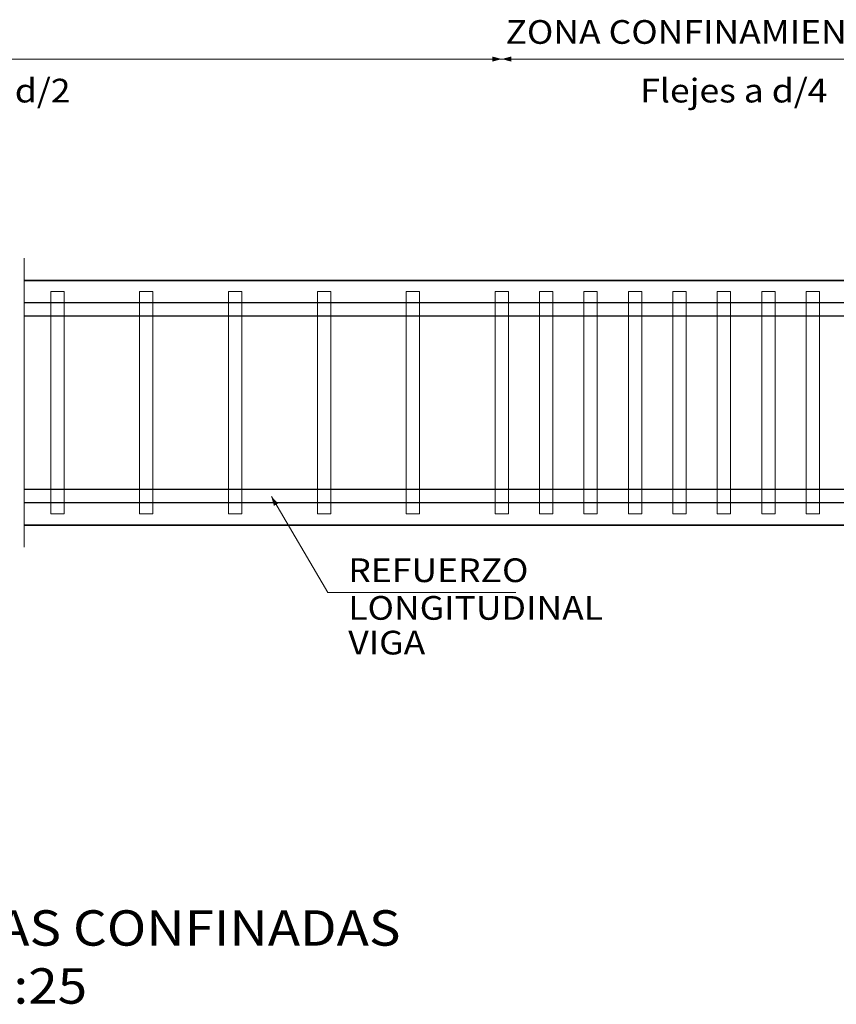
# Model space of a CAD drawing. Units: metres. Extents: x 5367 to 5791, y 1404 to 1876.
# Drawn here: x 5379 to 5383, y 1820 to 1825 of the extents above; entities that cross this region are included whole.
import ezdxf
from ezdxf.enums import TextEntityAlignment as Align

# ---------------------------------------------------------------- set-up
doc = ezdxf.new("R2010")
doc.units = ezdxf.units.M
doc.header["$MEASUREMENT"] = 0
for name, color, linetype, lineweight in [('CASETONES', 7, 'Continuous', 25), ('CONCRETO', 14, 'Continuous', 13), ('COT', 2, 'Continuous', 5), ('HIERRO', 9, 'Continuous', 35), ('TEXT-E', 9, 'Continuous', 40), ('TEXTO', 15, 'Continuous', 13)]:
    doc.layers.add(name, color=color, linetype=linetype, lineweight=lineweight)
doc.styles.add('ROMANS', font='ROMANS.shx', dxfattribs={"width": 1.1})

msp = doc.modelspace()

# ---------------------------------------------------------------- linework, layer by layer
at = {"layer": 'CASETONES', "linetype": 'Continuous'}
for p, q in [((5386.828, 1823.3504), (5378.6875, 1823.3504)), ((5386.828, 1823.2826), (5378.6875, 1823.2826)), ((5386.828, 1822.4007), (5378.6875, 1822.4007)), ((5386.828, 1822.3328), (5378.6875, 1822.3328))]:
    msp.add_line(p, q, dxfattribs=at)
at = {"layer": 'CONCRETO', "linetype": 'Continuous'}
for p, q in [((5378.891, 1823.4069), (5378.8232, 1823.4069)), ((5378.8232, 1823.4069), (5378.8232, 1822.2763)), ((5378.891, 1822.2763), (5378.891, 1823.4069)), ((5379.3432, 1823.4069), (5379.2754, 1823.4069)), ((5379.2754, 1823.4069), (5379.2754, 1822.2763)), ((5379.3432, 1822.2763), (5379.3432, 1823.4069)), ((5379.7955, 1823.4069), (5379.7277, 1823.4069)), ((5379.7277, 1823.4069), (5379.7277, 1822.2763)), ((5379.7955, 1822.2763), (5379.7955, 1823.4069)), ((5380.2477, 1823.4069), (5380.1799, 1823.4069)), ((5380.1799, 1823.4069), (5380.1799, 1822.2763)), ((5380.2477, 1822.2763), (5380.2477, 1823.4069)), ((5380.7, 1823.4069), (5380.6322, 1823.4069)), ((5380.6322, 1823.4069), (5380.6322, 1822.2763)), ((5380.7, 1822.2763), (5380.7, 1823.4069)), ((5381.1522, 1823.4069), (5381.0844, 1823.4069)), ((5381.0844, 1823.4069), (5381.0844, 1822.2763)), ((5381.1522, 1822.2763), (5381.1522, 1823.4069)), ((5381.3784, 1823.4069), (5381.3105, 1823.4069)), ((5381.3105, 1823.4069), (5381.3105, 1822.2763)), ((5381.3784, 1822.2763), (5381.3784, 1823.4069)), ((5381.6045, 1823.4069), (5381.5367, 1823.4069)), ((5381.5367, 1823.4069), (5381.5367, 1822.2763)), ((5381.6045, 1822.2763), (5381.6045, 1823.4069)), ((5381.8306, 1823.4069), (5381.7628, 1823.4069)), ((5381.7628, 1823.4069), (5381.7628, 1822.2763)), ((5381.8306, 1822.2763), (5381.8306, 1823.4069)), ((5382.0567, 1823.4069), (5381.9889, 1823.4069)), ((5381.9889, 1823.4069), (5381.9889, 1822.2763)), ((5382.0567, 1822.2763), (5382.0567, 1823.4069)), ((5382.2829, 1823.4069), (5382.215, 1823.4069)), ((5382.215, 1823.4069), (5382.215, 1822.2763)), ((5382.2829, 1822.2763), (5382.2829, 1823.4069)), ((5382.509, 1823.4069), (5382.4412, 1823.4069)), ((5382.4412, 1823.4069), (5382.4412, 1822.2763)), ((5382.509, 1822.2763), (5382.509, 1823.4069)), ((5382.7351, 1823.4069), (5382.6673, 1823.4069)), ((5382.6673, 1823.4069), (5382.6673, 1822.2763)), ((5382.7351, 1822.2763), (5382.7351, 1823.4069)), ((5378.8232, 1822.2763), (5378.891, 1822.2763)), ((5379.2754, 1822.2763), (5379.3432, 1822.2763)), ((5379.7277, 1822.2763), (5379.7955, 1822.2763)), ((5380.1799, 1822.2763), (5380.2477, 1822.2763)), ((5380.6322, 1822.2763), (5380.7, 1822.2763)), ((5381.0844, 1822.2763), (5381.1522, 1822.2763)), ((5381.3105, 1822.2763), (5381.3784, 1822.2763)), ((5381.5367, 1822.2763), (5381.6045, 1822.2763)), ((5381.7628, 1822.2763), (5381.8306, 1822.2763)), ((5381.9889, 1822.2763), (5382.0567, 1822.2763)), ((5382.215, 1822.2763), (5382.2829, 1822.2763)), ((5382.4412, 1822.2763), (5382.509, 1822.2763)), ((5382.6673, 1822.2763), (5382.7351, 1822.2763))]:
    msp.add_line(p, q, dxfattribs=at)
at = {"layer": 'COT', "linetype": 'Continuous'}
for p, q in [((5381.1183, 1824.5902), (5375.7139, 1824.5902)), ((5383.2665, 1824.5902), (5381.1183, 1824.5902)), ((5378.6875, 1823.5765), (5378.6875, 1822.1067)), ((5380.2333, 1821.8767), (5379.9456, 1822.3649)), ((5381.1893, 1821.8767), (5380.2333, 1821.8767))]:
    msp.add_line(p, q, dxfattribs=at)
for points in [[(5381.1183, 1824.5902), (5381.0704, 1824.5774), (5381.0704, 1824.6031)], [(5381.1183, 1824.5902), (5381.1662, 1824.6031), (5381.1662, 1824.5774)], [(5379.9456, 1822.3649), (5379.9807, 1822.3299), (5379.9585, 1822.3171)]]:
    msp.add_solid(points, dxfattribs=at)
at = {"layer": 'HIERRO', "linetype": 'Continuous'}
for p, q in [((5383.2665, 1823.4635), (5378.6875, 1823.4635)), ((5383.2665, 1822.2198), (5378.6875, 1822.2198))]:
    msp.add_line(p, q, dxfattribs=at)

# ---------------------------------------------------------------- texts
at = {"layer": 'TEXT-E', "style": 'ROMANS', "width": 1.1}
for s, p in [('%%UDETALLE TIPICO ZONAS CONFINADAS', (5375.8835, 1820.0797)), ('ESC.  1:25', (5377.7948, 1819.7846))]:
    msp.add_text(s, height=0.18, dxfattribs=at).set_placement(p)
at = {"layer": 'TEXTO', "style": 'ROMANS', "width": 1.1}
for s, p in [('ZONA CONFINAMIENNTO', (5382.1924, 1824.6678)), ('Flejes a d/2', (5378.4472, 1824.3694)), ('Flejes a d/4', (5382.2994, 1824.3694))]:
    msp.add_text(s, height=0.1206, dxfattribs=at).set_placement(p, align=Align.CENTER)
for s, p in [('REFUERZO', (5380.3371, 1821.9293)), ('LONGITUDINAL', (5380.3371, 1821.7377)), ('VIGA', (5380.3371, 1821.5611))]:
    msp.add_text(s, height=0.1206, dxfattribs=at).set_placement(p)

doc.saveas('drawing.dxf')
